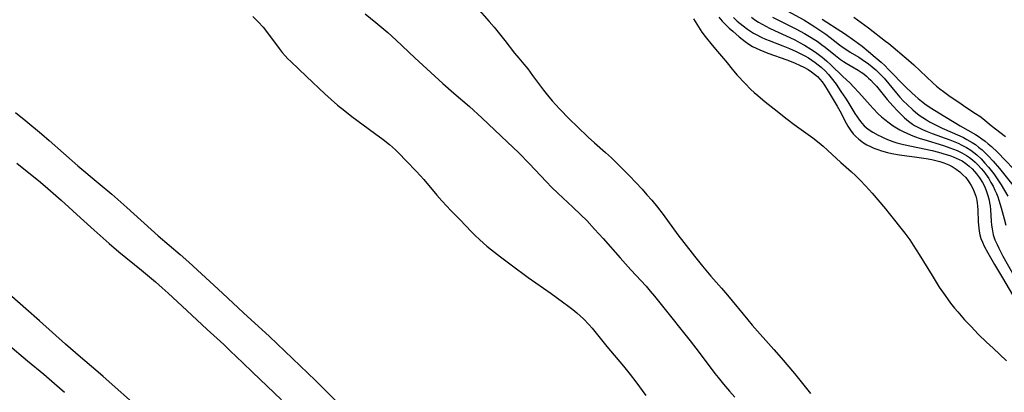
# Model space of a CAD drawing. Units: inches. Extents: x 2095455 to 2100742, y 265546 to 270977.
# Drawn here: x 2097092 to 2097255, y 267147 to 267209 of the extents above; entities that cross this region are included whole.
import ezdxf

# ---------------------------------------------------------------- set-up
doc = ezdxf.new("R2010")
doc.units = ezdxf.units.IN
doc.header["$MEASUREMENT"] = 0
doc.layers.add('c_06_T12S_R20E', color=180, linetype='Continuous')

msp = doc.modelspace()

# ---------------------------------------------------------------- linework, layer by layer
at = {"layer": 'c_06_T12S_R20E'}
for points in [[(2097168.08, 267210.96, 840), (2097170.14, 267208.67, 840), (2097170.94, 267207.75, 840), (2097171.86, 267206.65, 840), (2097172.74, 267205.54, 840), (2097174.34, 267203.4, 840), (2097175.02, 267202.58, 840), (2097175.86, 267201.59, 840), (2097176.5, 267200.81, 840), (2097177.32, 267199.75, 840), (2097179.12, 267197.32, 840), (2097179.77, 267196.5, 840), (2097180.57, 267195.56, 840), (2097181.79, 267194.23, 840), (2097183.44, 267192.51, 840), (2097184.67, 267191.27, 840), (2097186.52, 267189.52, 840), (2097187.55, 267188.59, 840), (2097189.37, 267187, 840), (2097190.36, 267186.1, 840), (2097191.86, 267184.62, 840), (2097193.34, 267183.11, 840), (2097195.43, 267180.9, 840), (2097196.25, 267180, 840), (2097197.03, 267179.11, 840), (2097197.99, 267177.93, 840), (2097198.93, 267176.71, 840), (2097201.38, 267173.37, 840), (2097202.35, 267172.09, 840), (2097204.09, 267169.84, 840), (2097205.43, 267168.18, 840), (2097206.8, 267166.56, 840), (2097208.59, 267164.54, 840), (2097209.6, 267163.37, 840), (2097212.92, 267159.33, 840), (2097213.68, 267158.42, 840), (2097217.27, 267154.43, 840), (2097218.49, 267153.02, 840), (2097220.66, 267150.42, 840), (2097223.34, 267147.11, 840)], [(2097219.45, 267210.45, 828), (2097222.19, 267208.93, 828), (2097223.25, 267208.28, 828), (2097224.03, 267207.78, 828), (2097225.84, 267206.57, 828), (2097226.59, 267206.02, 828), (2097228.12, 267204.83, 828), (2097228.75, 267204.35, 828), (2097229.16, 267204.07, 828), (2097229.9, 267203.6, 828), (2097231.31, 267202.75, 828), (2097231.86, 267202.39, 828), (2097232.92, 267201.64, 828), (2097233.53, 267201.18, 828), (2097234.12, 267200.68, 828), (2097234.55, 267200.28, 828), (2097234.99, 267199.83, 828), (2097235.5, 267199.27, 828), (2097237.54, 267196.81, 828), (2097238.13, 267196.15, 828), (2097238.74, 267195.49, 828), (2097239.3, 267194.91, 828), (2097240.24, 267194.03, 828), (2097240.68, 267193.66, 828), (2097241.29, 267193.19, 828), (2097241.93, 267192.76, 828), (2097242.53, 267192.38, 828), (2097243.02, 267192.09, 828), (2097243.82, 267191.66, 828), (2097245.11, 267191.04, 828), (2097248.04, 267189.75, 828), (2097248.64, 267189.46, 828), (2097249.23, 267189.16, 828), (2097250.06, 267188.67, 828), (2097250.62, 267188.3, 828), (2097251.15, 267187.89, 828), (2097251.72, 267187.43, 828), (2097252.3, 267186.89, 828), (2097252.76, 267186.44, 828), (2097253.59, 267185.55, 828), (2097254.59, 267184.37, 828), (2097257.28, 267181.05, 828)], [(2097130.97, 267209.49, 844), (2097131.87, 267208.63, 844), (2097132.7, 267207.71, 844), (2097133.61, 267206.56, 844), (2097135.34, 267204.18, 844), (2097135.85, 267203.54, 844), (2097136.34, 267202.98, 844), (2097136.8, 267202.5, 844), (2097137.28, 267202.03, 844), (2097139.9, 267199.59, 844), (2097142.94, 267196.68, 844), (2097143.96, 267195.74, 844), (2097145.03, 267194.81, 844), (2097146.21, 267193.87, 844), (2097147.4, 267192.97, 844), (2097151.16, 267190.21, 844), (2097152.6, 267189.13, 844), (2097153.6, 267188.33, 844), (2097154.6, 267187.43, 844), (2097155.16, 267186.89, 844), (2097156.4, 267185.64, 844), (2097158.09, 267183.85, 844), (2097159.29, 267182.52, 844), (2097161.48, 267179.92, 844), (2097162.27, 267179.02, 844), (2097163.1, 267178.12, 844), (2097163.71, 267177.47, 844), (2097165.27, 267175.9, 844), (2097167.21, 267173.86, 844), (2097167.76, 267173.3, 844), (2097168.56, 267172.55, 844), (2097169.76, 267171.51, 844), (2097170.5, 267170.9, 844), (2097172.01, 267169.72, 844), (2097173.75, 267168.41, 844), (2097176.56, 267166.34, 844), (2097180.41, 267163.64, 844), (2097182.28, 267162.31, 844), (2097183.32, 267161.54, 844), (2097184, 267161, 844), (2097184.61, 267160.49, 844), (2097185.2, 267159.96, 844), (2097185.73, 267159.46, 844), (2097186.69, 267158.48, 844), (2097187.17, 267157.95, 844), (2097187.63, 267157.4, 844), (2097189.6, 267154.89, 844), (2097192.36, 267151.65, 844), (2097193.49, 267150.27, 844), (2097194.43, 267149.05, 844), (2097196.06, 267146.77, 844)], [(2097149.6, 267209.92, 842), (2097151.35, 267208.5, 842), (2097153.33, 267206.83, 842), (2097154.74, 267205.57, 842), (2097157.84, 267202.68, 842), (2097162.47, 267198.42, 842), (2097164.26, 267196.82, 842), (2097166.85, 267194.58, 842), (2097168.92, 267192.71, 842), (2097173.18, 267188.72, 842), (2097174.99, 267186.98, 842), (2097176.82, 267185.12, 842), (2097179.55, 267182.21, 842), (2097180.51, 267181.23, 842), (2097181.5, 267180.26, 842), (2097183.99, 267177.94, 842), (2097185.3, 267176.7, 842), (2097186.28, 267175.72, 842), (2097187.58, 267174.33, 842), (2097189, 267172.75, 842), (2097191.81, 267169.56, 842), (2097193.58, 267167.6, 842), (2097196.1, 267164.86, 842), (2097196.8, 267164.07, 842), (2097197.49, 267163.25, 842), (2097198.84, 267161.59, 842), (2097203.38, 267155.84, 842), (2097204.89, 267153.89, 842), (2097207.47, 267150.45, 842), (2097208.02, 267149.76, 842), (2097208.9, 267148.68, 842), (2097209.9, 267147.51, 842), (2097210.78, 267146.53, 842)], [(2097203.93, 267209.12, 838), (2097205.32, 267206.92, 838), (2097205.9, 267206.16, 838), (2097207.02, 267204.76, 838), (2097207.9, 267203.71, 838), (2097208.93, 267202.56, 838), (2097209.31, 267202.11, 838), (2097210.58, 267200.51, 838), (2097211.18, 267199.8, 838), (2097212.48, 267198.38, 838), (2097213.46, 267197.4, 838), (2097214, 267196.91, 838), (2097214.59, 267196.41, 838), (2097215.81, 267195.4, 838), (2097217.3, 267194.2, 838), (2097219.47, 267192.51, 838), (2097220.63, 267191.63, 838), (2097223.68, 267189.41, 838), (2097224.75, 267188.58, 838), (2097225.42, 267188.02, 838), (2097226.15, 267187.37, 838), (2097228.36, 267185.36, 838), (2097230.1, 267183.82, 838), (2097230.77, 267183.19, 838), (2097231.61, 267182.35, 838), (2097232.42, 267181.5, 838), (2097233.04, 267180.82, 838), (2097233.51, 267180.29, 838), (2097235.74, 267177.65, 838), (2097236.36, 267176.89, 838), (2097238.92, 267173.64, 838), (2097239.74, 267172.53, 838), (2097240.31, 267171.69, 838), (2097241.32, 267170.12, 838), (2097243.44, 267166.62, 838), (2097244.64, 267164.7, 838), (2097245.59, 267163.31, 838), (2097246.51, 267162.07, 838), (2097247.18, 267161.25, 838), (2097247.71, 267160.62, 838), (2097248.84, 267159.32, 838), (2097249.84, 267158.24, 838), (2097251.15, 267156.91, 838), (2097252.44, 267155.64, 838), (2097253.54, 267154.61, 838), (2097255.79, 267152.54, 838)], [(2097208.16, 267209.4, 836), (2097208.72, 267208.73, 836), (2097209.32, 267208.1, 836), (2097209.87, 267207.57, 836), (2097210.44, 267207.06, 836), (2097211.5, 267206.15, 836), (2097212.51, 267205.34, 836), (2097213.1, 267204.93, 836), (2097213.72, 267204.55, 836), (2097214.3, 267204.25, 836), (2097214.94, 267203.96, 836), (2097216.27, 267203.45, 836), (2097219.38, 267202.33, 836), (2097220.67, 267201.82, 836), (2097221.59, 267201.41, 836), (2097222.24, 267201.09, 836), (2097222.94, 267200.7, 836), (2097223.49, 267200.35, 836), (2097224.01, 267199.97, 836), (2097224.48, 267199.55, 836), (2097224.86, 267199.15, 836), (2097225.25, 267198.66, 836), (2097225.62, 267198.13, 836), (2097226.26, 267197.13, 836), (2097227.74, 267194.64, 836), (2097228.16, 267193.88, 836), (2097229.21, 267191.84, 836), (2097229.5, 267191.35, 836), (2097229.93, 267190.7, 836), (2097230.41, 267190.08, 836), (2097230.84, 267189.62, 836), (2097231.3, 267189.19, 836), (2097231.8, 267188.8, 836), (2097232.11, 267188.59, 836), (2097232.65, 267188.26, 836), (2097233.23, 267187.97, 836), (2097233.82, 267187.71, 836), (2097234.48, 267187.47, 836), (2097235.06, 267187.28, 836), (2097236.09, 267187, 836), (2097236.77, 267186.85, 836), (2097238.08, 267186.61, 836), (2097240.95, 267186.23, 836), (2097242.47, 267186, 836), (2097243.42, 267185.82, 836), (2097244.08, 267185.67, 836), (2097244.75, 267185.49, 836), (2097245.4, 267185.28, 836), (2097246.24, 267184.94, 836), (2097246.78, 267184.66, 836), (2097247.44, 267184.25, 836), (2097248.06, 267183.77, 836), (2097248.56, 267183.32, 836), (2097249.01, 267182.84, 836), (2097249.44, 267182.3, 836), (2097249.65, 267181.99, 836), (2097249.92, 267181.53, 836), (2097250.17, 267181.06, 836), (2097250.42, 267180.48, 836), (2097250.67, 267179.79, 836), (2097250.86, 267179.08, 836), (2097250.93, 267178.62, 836), (2097250.98, 267178.15, 836), (2097251.02, 267177.45, 836), (2097251.08, 267175.58, 836), (2097251.12, 267174.96, 836), (2097251.24, 267173.99, 836), (2097251.36, 267173.4, 836), (2097251.54, 267172.78, 836), (2097251.77, 267172.18, 836), (2097252.08, 267171.51, 836), (2097252.69, 267170.39, 836), (2097253.77, 267168.47, 836), (2097255.1, 267166.28, 836), (2097256.79, 267163.44, 836)], [(2097210.56, 267209.32, 834), (2097211.2, 267208.71, 834), (2097211.65, 267208.33, 834), (2097212.16, 267207.93, 834), (2097212.87, 267207.41, 834), (2097213.88, 267206.76, 834), (2097214.43, 267206.45, 834), (2097215.14, 267206.09, 834), (2097215.86, 267205.76, 834), (2097216.49, 267205.5, 834), (2097218.74, 267204.64, 834), (2097219.84, 267204.2, 834), (2097220.97, 267203.7, 834), (2097221.61, 267203.39, 834), (2097222.37, 267202.98, 834), (2097222.97, 267202.63, 834), (2097223.55, 267202.26, 834), (2097224.12, 267201.87, 834), (2097224.61, 267201.51, 834), (2097225.09, 267201.12, 834), (2097225.75, 267200.5, 834), (2097226.3, 267199.9, 834), (2097226.73, 267199.37, 834), (2097227.56, 267198.27, 834), (2097228.37, 267197.11, 834), (2097229.14, 267195.96, 834), (2097229.51, 267195.37, 834), (2097230.67, 267193.44, 834), (2097231.03, 267192.88, 834), (2097231.41, 267192.34, 834), (2097231.82, 267191.83, 834), (2097232.21, 267191.43, 834), (2097232.89, 267190.87, 834), (2097233.63, 267190.37, 834), (2097234.51, 267189.88, 834), (2097235.04, 267189.62, 834), (2097235.58, 267189.37, 834), (2097236.34, 267189.06, 834), (2097237.13, 267188.77, 834), (2097237.63, 267188.61, 834), (2097238.73, 267188.32, 834), (2097243.44, 267187.3, 834), (2097244.52, 267187.03, 834), (2097245.78, 267186.67, 834), (2097246.39, 267186.47, 834), (2097246.92, 267186.28, 834), (2097247.43, 267186.07, 834), (2097247.93, 267185.84, 834), (2097248.41, 267185.59, 834), (2097249.05, 267185.18, 834), (2097249.61, 267184.74, 834), (2097250.06, 267184.31, 834), (2097250.48, 267183.85, 834), (2097250.78, 267183.49, 834), (2097251.3, 267182.78, 834), (2097251.77, 267182.04, 834), (2097252.05, 267181.52, 834), (2097252.42, 267180.7, 834), (2097252.7, 267179.86, 834), (2097252.89, 267179.12, 834), (2097252.97, 267178.64, 834), (2097253.04, 267178.15, 834), (2097253.1, 267177.5, 834), (2097253.23, 267175.64, 834), (2097253.29, 267174.99, 834), (2097253.38, 267174.34, 834), (2097253.5, 267173.71, 834), (2097253.58, 267173.4, 834), (2097253.86, 267172.57, 834), (2097254.21, 267171.75, 834), (2097254.5, 267171.14, 834), (2097255.17, 267169.85, 834), (2097257.04, 267166.53, 834)], [(2097213.54, 267209.36, 832), (2097214.13, 267208.95, 832), (2097214.72, 267208.57, 832), (2097215.33, 267208.2, 832), (2097215.92, 267207.88, 832), (2097216.52, 267207.57, 832), (2097217.34, 267207.18, 832), (2097219.9, 267206.03, 832), (2097220.71, 267205.63, 832), (2097221.51, 267205.21, 832), (2097222.31, 267204.77, 832), (2097223.4, 267204.09, 832), (2097224.15, 267203.58, 832), (2097225.25, 267202.75, 832), (2097225.98, 267202.13, 832), (2097226.69, 267201.48, 832), (2097228.65, 267199.57, 832), (2097229.83, 267198.49, 832), (2097230.51, 267197.82, 832), (2097231.35, 267196.93, 832), (2097233.18, 267194.82, 832), (2097233.69, 267194.27, 832), (2097234.54, 267193.41, 832), (2097235.09, 267192.91, 832), (2097235.65, 267192.43, 832), (2097236.32, 267191.9, 832), (2097237.02, 267191.42, 832), (2097237.54, 267191.09, 832), (2097238.11, 267190.76, 832), (2097238.68, 267190.46, 832), (2097239.26, 267190.18, 832), (2097239.88, 267189.91, 832), (2097240.52, 267189.66, 832), (2097241.5, 267189.32, 832), (2097242.11, 267189.12, 832), (2097245.32, 267188.14, 832), (2097246.39, 267187.78, 832), (2097247.59, 267187.31, 832), (2097248.36, 267186.96, 832), (2097249.14, 267186.52, 832), (2097249.65, 267186.17, 832), (2097250.14, 267185.79, 832), (2097250.58, 267185.4, 832), (2097251.01, 267184.98, 832), (2097251.6, 267184.32, 832), (2097251.95, 267183.89, 832), (2097252.3, 267183.44, 832), (2097252.82, 267182.68, 832), (2097253.2, 267182.05, 832), (2097253.55, 267181.42, 832), (2097253.86, 267180.76, 832), (2097254.09, 267180.22, 832), (2097254.31, 267179.66, 832), (2097254.5, 267179.1, 832), (2097254.88, 267177.82, 832), (2097255.37, 267176.01, 832), (2097255.66, 267174.97, 832)], [(2097217.04, 267209.38, 830), (2097217.89, 267208.94, 830), (2097220.89, 267207.46, 830), (2097222.31, 267206.69, 830), (2097223.44, 267206.02, 830), (2097224.58, 267205.28, 830), (2097225.21, 267204.83, 830), (2097225.73, 267204.43, 830), (2097227.44, 267203.05, 830), (2097228.3, 267202.39, 830), (2097228.79, 267202.06, 830), (2097229.22, 267201.78, 830), (2097231.21, 267200.64, 830), (2097231.72, 267200.3, 830), (2097232.16, 267199.98, 830), (2097232.59, 267199.63, 830), (2097232.95, 267199.31, 830), (2097233.3, 267198.97, 830), (2097233.77, 267198.47, 830), (2097234.23, 267197.95, 830), (2097236.04, 267195.75, 830), (2097236.96, 267194.72, 830), (2097237.79, 267193.83, 830), (2097238.34, 267193.26, 830), (2097238.91, 267192.72, 830), (2097239.53, 267192.19, 830), (2097240.19, 267191.7, 830), (2097240.53, 267191.48, 830), (2097241.09, 267191.16, 830), (2097241.85, 267190.79, 830), (2097242.65, 267190.45, 830), (2097243.47, 267190.14, 830), (2097246.38, 267189.08, 830), (2097247.75, 267188.53, 830), (2097248.4, 267188.23, 830), (2097249.15, 267187.82, 830), (2097249.86, 267187.38, 830), (2097250.38, 267186.99, 830), (2097250.88, 267186.58, 830), (2097251.56, 267185.93, 830), (2097252.21, 267185.25, 830), (2097252.81, 267184.56, 830), (2097253.25, 267184.02, 830), (2097253.66, 267183.47, 830), (2097254.14, 267182.81, 830), (2097254.88, 267181.67, 830), (2097256, 267179.79, 830)], [(2097225.25, 267209.06, 826), (2097226, 267208.57, 826), (2097227.76, 267207.45, 826), (2097228.95, 267206.66, 826), (2097230.66, 267205.45, 826), (2097231.87, 267204.56, 826), (2097232.94, 267203.7, 826), (2097234.01, 267202.78, 826), (2097235.02, 267201.91, 826), (2097235.63, 267201.36, 826), (2097236.25, 267200.74, 826), (2097239.08, 267197.81, 826), (2097240.08, 267196.84, 826), (2097240.64, 267196.34, 826), (2097241.17, 267195.9, 826), (2097241.71, 267195.47, 826), (2097242.49, 267194.89, 826), (2097243.43, 267194.25, 826), (2097244.56, 267193.54, 826), (2097248.12, 267191.4, 826), (2097250.65, 267189.95, 826), (2097251.06, 267189.69, 826), (2097251.66, 267189.28, 826), (2097252.25, 267188.85, 826), (2097252.75, 267188.45, 826), (2097253.3, 267187.99, 826), (2097254.29, 267187.05, 826), (2097258.18, 267182.99, 826)], [(2097230.48, 267209.37, 824), (2097232.94, 267207.62, 824), (2097235.75, 267205.43, 824), (2097236.28, 267205.01, 824), (2097239.55, 267202.26, 824), (2097240.42, 267201.47, 824), (2097243.56, 267198.52, 824), (2097244.17, 267197.99, 824), (2097244.74, 267197.52, 824), (2097245.32, 267197.07, 824), (2097246.46, 267196.28, 824), (2097247.71, 267195.43, 824), (2097249.2, 267194.4, 824), (2097250.62, 267193.47, 824), (2097251.35, 267192.98, 824), (2097251.85, 267192.6, 824), (2097253.24, 267191.45, 824), (2097253.94, 267190.9, 824), (2097255.63, 267189.63, 824)], [(2097091.69, 267193.61, 846), (2097093.41, 267192.21, 846), (2097096.01, 267190.06, 846), (2097097.26, 267189, 846), (2097102.04, 267184.81, 846), (2097105.4, 267182, 846), (2097107.67, 267180.08, 846), (2097110.15, 267177.9, 846), (2097115.35, 267173.23, 846), (2097118.96, 267170.11, 846), (2097120.39, 267168.85, 846), (2097126, 267163.74, 846), (2097129.47, 267160.49, 846), (2097133.78, 267156.53, 846), (2097141.37, 267149.3, 846), (2097147.98, 267142.69, 846)], [(2097091.9, 267185.24, 848), (2097095.82, 267182.08, 848), (2097097.03, 267181.06, 848), (2097099.25, 267179.11, 848), (2097102.46, 267176.21, 848), (2097104.71, 267174.16, 848), (2097107.19, 267171.95, 848), (2097108.82, 267170.58, 848), (2097112.57, 267167.51, 848), (2097114.89, 267165.57, 848), (2097116, 267164.6, 848), (2097116.98, 267163.72, 848), (2097120.09, 267160.85, 848), (2097123.43, 267157.73, 848), (2097126.18, 267155.21, 848), (2097127.26, 267154.2, 848), (2097129.35, 267152.2, 848), (2097130.92, 267150.68, 848), (2097135.76, 267146.1, 848)], [(2097112.57, 267144.31, 848), (2097106.22, 267149.96, 848), (2097104.99, 267151.01, 848), (2097102.46, 267153.11, 848), (2097099.96, 267155.26, 848), (2097095.7, 267159.13, 848), (2097093.39, 267161.15, 848), (2097091.11, 267163.18, 848)], [(2097099.79, 267147.29, 846), (2097098.18, 267148.73, 846), (2097096.39, 267150.28, 846), (2097093.71, 267152.48, 846), (2097090.46, 267155.25, 846)]]:
    msp.add_polyline3d(points, dxfattribs=at)

doc.saveas('drawing.dxf')
